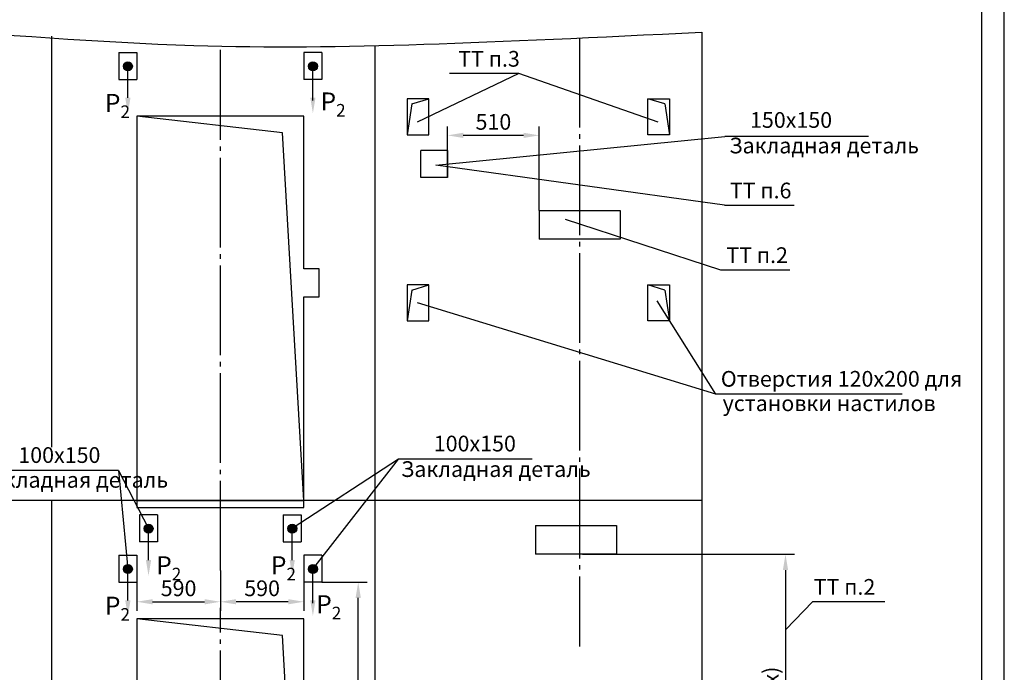
# Model space of a CAD drawing. Units: millimetres. Extents: x 205 to 1466, y -21 to 573.
# Drawn here: x 1247 to 1466, y 169 to 314 of the extents above; entities that cross this region are included whole.
import ezdxf
from ezdxf.enums import TextEntityAlignment as Align

# ---------------------------------------------------------------- set-up
doc = ezdxf.new("R2010")
doc.units = ezdxf.units.MM
doc.linetypes.add('CENTER5', pattern=[24, 20, -1.5, 1, -1.5])
doc.layers.add('ЕСКД_РАЗМЕРЫ', color=152, linetype='Continuous', lineweight=25)
doc.styles.add('GOST', font='txt')
doc.dimstyles.new('STANDARD$0', dxfattribs={"dimtxt": 3.5, "dimasz": 3.5, "dimexe": 2, "dimexo": 0, "dimgap": 1.25, "dimtad": 1, "dimdec": 3, "dimtxsty": 'Standard', "dimcen": 3.5, "dimclrd": 3, "dimclre": 1, "dimclrt": 3, "dimadec": 0, "dimazin": 2, "dimtfac": 1, "dimtdec": 3, "dimtmove": 0, "dimatfit": 3, "dimfxl": 1, "dimtolj": 1, "dimarcsym": 0})

# ---------------------------------------------------------------- blocks, each defined once
blk = doc.blocks.new('a2_2_ver')
at = {"color": 1, "linetype": 'Continuous'}
blk.add_line((420, 0.14), (420, 594.14), dxfattribs=at)
at = {"linetype": 'Continuous'}
blk.add_line((415, 5.14), (415, 589.14), dxfattribs=at)
at = {"color": 5, "linetype": 'Continuous', "style": 'GOST', "width": 0.85}
blk.add_attdef('НОМЕР(ВЕРХНИЙ)', text='', height=6, rotation=90, dxfattribs=at).set_placement((410.9, 552.16), align=Align.CENTER)
blk.add_attdef('НОМЕР(НИЖНИЙ)', text='', height=6, dxfattribs=at).set_placement((350, 9.21), align=Align.CENTER)
at = {"color": 3, "linetype": 'Continuous', "style": 'GOST'}
blk.add_attdef('ЛИСТ', text='', height=3.5, dxfattribs=at).set_placement((410, 7.21), align=Align.CENTER)
at = {"color": 3, "linetype": 'Continuous', "width": 0.8}
blk.add_attdef('FULPATH', (230.12, 1.17), '', height=3, dxfattribs=at)
blk = doc.blocks.new('*D247')
at = {"layer": 'Defpoints', "color": 0}
for p in [(1313.94, 189.08), (1322.04, 189.08), (1265.6, 95.28)]:
    blk.add_point(p, dxfattribs=at)
at = {"layer": 'ЕСКД_РАЗМЕРЫ', "color": 1, "lineweight": -2}
for p, q in [((1313.94, 189.08), (1324.04, 189.08)), ((1265.6, 95.28), (1324.04, 95.28))]:
    blk.add_line(p, q, dxfattribs=at)
at = {"layer": 'ЕСКД_РАЗМЕРЫ', "color": 3, "lineweight": -2}
blk.add_line((1322.04, 98.78), (1322.04, 185.58), dxfattribs=at)
at = {"layer": 'ЕСКД_РАЗМЕРЫ', "color": 3}
for points in [[(1322.62, 185.58), (1321.45, 185.58), (1322.04, 189.08)], [(1321.45, 98.78), (1322.62, 98.78), (1322.04, 95.28)]]:
    blk.add_solid(points, dxfattribs=at)
at = {"layer": 'ЕСКД_РАЗМЕРЫ', "color": 3, "linetype": 'Continuous', "insert": (1319.03, 142.18), "char_height": 3.5, "attachment_point": 5, "rotation": 90}
blk.add_mtext('\\A1;\\A1;2345', dxfattribs=at)
blk = doc.blocks.new('*D248')
at = {"layer": 'Defpoints', "color": 0}
for p in [(1272.74, 190.78), (1291.34, 191.64), (1291.34, 184.71)]:
    blk.add_point(p, dxfattribs=at)
at = {"layer": 'ЕСКД_РАЗМЕРЫ', "color": 1, "lineweight": -2}
for p, q in [((1272.74, 190.78), (1272.74, 182.71)), ((1291.34, 191.64), (1291.34, 182.71))]:
    blk.add_line(p, q, dxfattribs=at)
at = {"layer": 'ЕСКД_РАЗМЕРЫ', "color": 3, "lineweight": -2}
blk.add_line((1276.24, 184.71), (1287.84, 184.71), dxfattribs=at)
at = {"layer": 'ЕСКД_РАЗМЕРЫ', "color": 3}
for points in [[(1276.24, 185.29), (1276.24, 184.13), (1272.74, 184.71)], [(1287.84, 184.13), (1287.84, 185.29), (1291.34, 184.71)]]:
    blk.add_solid(points, dxfattribs=at)
at = {"layer": 'ЕСКД_РАЗМЕРЫ', "color": 3, "linetype": 'Continuous', "insert": (1282.04, 187.71), "char_height": 3.5, "attachment_point": 5}
blk.add_mtext('\\A1;\\A1;590', dxfattribs=at)
blk = doc.blocks.new('*D250')
at = {"layer": 'Defpoints', "color": 0}
for p in [(1371.94, 195.28), (1371.94, 95.28), (1417.18, 95.28)]:
    blk.add_point(p, dxfattribs=at)
at = {"layer": 'ЕСКД_РАЗМЕРЫ', "color": 1, "lineweight": -2}
for p, q in [((1371.94, 195.28), (1419.18, 195.28)), ((1371.94, 95.28), (1419.18, 95.28))]:
    blk.add_line(p, q, dxfattribs=at)
at = {"layer": 'ЕСКД_РАЗМЕРЫ', "color": 3, "lineweight": -2}
blk.add_line((1417.18, 191.78), (1417.18, 98.78), dxfattribs=at)
at = {"layer": 'ЕСКД_РАЗМЕРЫ', "color": 3}
for points in [[(1417.76, 191.78), (1416.59, 191.78), (1417.18, 195.28)], [(1416.59, 98.78), (1417.76, 98.78), (1417.18, 95.28)]]:
    blk.add_solid(points, dxfattribs=at)
at = {"layer": 'ЕСКД_РАЗМЕРЫ', "color": 3, "linetype": 'Continuous', "insert": (1413.92, 145.28), "char_height": 3.5, "attachment_point": 5, "rotation": 90}
blk.add_mtext('\\A1;\\A1;2500 (шаг закладных)', dxfattribs=at)
blk = doc.blocks.new('A$C6DFC6B4F')
at = {"color": 7, "linetype": 'Continuous'}
for p, q in [((8.5, 133), (8.5, 218)), ((8.5, 218), (101.5, 218)), ((101.5, 218), (101.5, 0)), ((0, 133), (8.5, 133)), ((0, 117.5), (0, 133)), ((8.5, 117.5), (0, 117.5)), ((8.5, 0), (8.5, 117.5)), ((101.5, 4), (8.5, 4)), ((101.5, 0), (8.5, 0))]:
    blk.add_line(p, q, dxfattribs=at)
at = {"color": 1, "linetype": 'Continuous'}
for p, q in [((20.4, 208.71), (101.5, 218)), ((8.5, 4), (20.4, 208.71))]:
    blk.add_line(p, q, dxfattribs=at)
blk = doc.blocks.new('A$C24753BBA')
blk.add_hatch(color=1).paths.add_polyline_path([(0, 1, 1), (2, 1, 1)])
at = {"color": 1}
blk.add_circle((1, 1), 1, dxfattribs=at)
blk = doc.blocks.new('A$C052E6E66')
at = {"color": 7, "linetype": 'Continuous'}
for p, q in [((12, 20), (0, 20)), ((0, 20), (0, 0)), ((12, 0), (12, 20)), ((0, 0), (12, 0))]:
    blk.add_line(p, q, dxfattribs=at)
at = {"color": 1, "linetype": 'Continuous'}
for q in [(0, 0), (12, 20)]:
    blk.add_line((2.58, 17.21), q, dxfattribs=at)
blk = doc.blocks.new('134651436')
for p, q in [((100998.16, -28915.78), (101016.16, -28915.78)), ((100998.16, -28915.78), (100998.16, -28922.18)), ((101016.16, -28915.78), (101016.16, -28922.18)), ((101016.16, -28922.18), (100998.16, -28922.18))]:
    blk.add_line(p, q)
blk = doc.blocks.new('*D290')
at = {"layer": 'Defpoints', "color": 0}
for p in [(1341.94, 288.62), (1341.94, 279.25), (1362.34, 271.87)]:
    blk.add_point(p, dxfattribs=at)
at = {"layer": 'ЕСКД_РАЗМЕРЫ', "color": 1, "lineweight": -2}
for p, q in [((1341.94, 279.25), (1341.94, 290.62)), ((1362.34, 271.87), (1362.34, 290.62))]:
    blk.add_line(p, q, dxfattribs=at)
at = {"layer": 'ЕСКД_РАЗМЕРЫ', "color": 3, "lineweight": -2}
blk.add_line((1358.84, 288.62), (1345.44, 288.62), dxfattribs=at)
at = {"layer": 'ЕСКД_РАЗМЕРЫ', "color": 3}
for points in [[(1345.44, 289.2), (1345.44, 288.03), (1341.94, 288.62)], [(1358.84, 288.03), (1358.84, 289.2), (1362.34, 288.62)]]:
    blk.add_solid(points, dxfattribs=at)
at = {"layer": 'ЕСКД_РАЗМЕРЫ', "color": 3, "linetype": 'Continuous', "insert": (1352.14, 291.62), "char_height": 3.5, "attachment_point": 5}
blk.add_mtext('\\A1;\\A1;510', dxfattribs=at)
blk = doc.blocks.new('*D309')
at = {"layer": 'Defpoints', "color": 0}
for p in [(1291.34, 191.64), (1309.94, 190.78), (1291.34, 184.71)]:
    blk.add_point(p, dxfattribs=at)
at = {"layer": 'ЕСКД_РАЗМЕРЫ', "color": 1, "lineweight": -2}
for p, q in [((1291.34, 191.64), (1291.34, 182.71)), ((1309.94, 190.78), (1309.94, 182.71))]:
    blk.add_line(p, q, dxfattribs=at)
at = {"layer": 'ЕСКД_РАЗМЕРЫ', "color": 3, "lineweight": -2}
blk.add_line((1306.44, 184.71), (1294.84, 184.71), dxfattribs=at)
at = {"layer": 'ЕСКД_РАЗМЕРЫ', "color": 3}
for points in [[(1294.84, 185.29), (1294.84, 184.13), (1291.34, 184.71)], [(1306.44, 184.13), (1306.44, 185.29), (1309.94, 184.71)]]:
    blk.add_solid(points, dxfattribs=at)
at = {"layer": 'ЕСКД_РАЗМЕРЫ', "color": 3, "linetype": 'Continuous', "insert": (1300.64, 187.71), "char_height": 3.5, "attachment_point": 5}
blk.add_mtext('\\A1;\\A1;590', dxfattribs=at)

msp = doc.modelspace()

# ---------------------------------------------------------------- linework, layer by layer
for p, q in [((1398.544053, 311.58362), (1398.544053, 80.421725)), ((1253.744053, 310.688942), (1253.744053, 219.12681)), ((1268.744053, 307.079957), (1268.744053, 301.079957)), ((1268.744053, 307.079957), (1272.744053, 307.079957)), ((1272.744053, 307.079957), (1272.744053, 301.079957)), ((1309.944053, 307.079957), (1309.944053, 301.079957)), ((1313.944053, 307.079957), (1309.944053, 307.079957)), ((1313.944053, 307.079957), (1313.944053, 301.079957)), ((1325.744053, 308.522043), (1325.744053, 39.279957)), ((1268.744053, 301.079957), (1272.744053, 301.079957)), ((1313.944053, 301.079957), (1309.944053, 301.079957)), ((1341.944053, 285.246994), (1335.944053, 285.246994)), ((1335.944053, 279.246994), (1335.944053, 285.246994)), ((1341.944053, 285.246994), (1341.944053, 279.246994)), ((1341.944053, 279.246994), (1335.944053, 279.246994)), ((1398.544053, 207.279957), (1108.944053, 207.279957)), ((1253.744053, 207.279957), (1253.744053, 161.578411)), ((1277.344053, 204.079957), (1273.344053, 204.079957)), ((1273.344053, 204.079957), (1273.344053, 198.079957)), ((1277.344053, 204.079957), (1277.344053, 198.079957)), ((1305.344053, 204.079957), (1309.344053, 204.079957)), ((1305.344053, 204.079957), (1305.344053, 198.079957)), ((1309.344053, 204.079957), (1309.344053, 198.079957)), ((1277.344053, 198.079957), (1273.344053, 198.079957)), ((1305.344053, 198.079957), (1309.344053, 198.079957)), ((1268.744053, 195.079957), (1272.744053, 195.079957)), ((1268.744053, 195.079957), (1268.744053, 189.079957)), ((1272.744053, 195.079957), (1272.744053, 189.079957)), ((1313.944053, 195.079957), (1309.944053, 195.079957)), ((1309.944053, 195.079957), (1309.944053, 189.079957)), ((1313.944053, 195.079957), (1313.944053, 189.079957)), ((1268.744053, 189.079957), (1272.744053, 189.079957)), ((1313.944053, 189.079957), (1309.944053, 189.079957))]:
    msp.add_line(p, q)
at = {"color": 4, "linetype": 'CENTER5'}
for p, q in [((1371.344053, 310.375676), (1371.344053, 174.746106)), ((1291.344053, 191.638999), (1291.344053, 308.559881)), ((1291.344053, 129.834778), (1291.344053, 183.377461))]:
    msp.add_line(p, q, dxfattribs=at)
at = {"color": 3}
for p, q in [((1270.744053, 297.010872), (1270.744053, 304.006165)), ((1311.944053, 296.410872), (1311.944053, 303.406165)), ((1435.628454, 288.348423), (1403.641655, 288.348423)), ((1443.128997, 230.950152), (1401.649331, 230.950152)), ((1360.744527, 216.447408), (1331.027381, 216.447408)), ((1268.632343, 213.938173), (1237.877549, 213.938173)), ((1275.344053, 194.010872), (1275.344053, 201.006165)), ((1307.344053, 194.010872), (1307.344053, 201.006165)), ((1270.744053, 185.010872), (1270.744053, 192.006165)), ((1311.944053, 184.410872), (1311.944053, 191.406165))]:
    msp.add_line(p, q, dxfattribs=at)
at = {"color": 3, "linetype": 'Continuous'}
for p, q in [((1357.796546, 302.397606), (1335.181652, 291.53124)), ((1357.796546, 302.397606), (1342.327025, 302.397606)), ((1388.849435, 291.565321), (1357.796546, 302.397606)), ((1337.744053, 296.768365), (1332.944053, 296.768365)), ((1332.944053, 296.768365), (1332.944053, 288.768365)), ((1333.975853, 295.651025), (1337.744053, 296.768365)), ((1337.744053, 288.768365), (1337.744053, 296.768365)), ((1386.544053, 296.768365), (1391.344053, 296.768365)), ((1390.312253, 295.651025), (1386.544053, 296.768365)), ((1386.544053, 288.768365), (1386.544053, 296.768365)), ((1391.344053, 296.768365), (1391.344053, 288.768365)), ((1333.975853, 295.651025), (1332.944053, 288.768365)), ((1390.312253, 295.651025), (1391.344053, 288.768365)), ((1332.944053, 288.768365), (1337.744053, 288.768365)), ((1339.285237, 281.993287), (1403.641655, 288.348423)), ((1391.344053, 288.768365), (1386.544053, 288.768365)), ((1403.629689, 273.057889), (1339.285237, 281.993287)), ((1362.344053, 271.87401), (1380.344053, 271.87401)), ((1362.344053, 271.87401), (1362.344053, 265.47401)), ((1380.344053, 271.87401), (1380.344053, 265.47401)), ((1403.629689, 273.057889), (1419.09921, 273.057889)), ((1368.121086, 269.930114), (1402.669054, 258.65434)), ((1380.344053, 265.47401), (1362.344053, 265.47401)), ((1402.669054, 258.65434), (1418.138574, 258.65434)), ((1401.649331, 230.950152), (1335.273775, 251.274073)), ((1401.649331, 230.950152), (1388.608635, 251.7375)), ((1331.027381, 216.447408), (1307.344053, 201.006165)), ((1311.944053, 192.006165), (1331.027381, 216.447408)), ((1268.632343, 213.938173), (1275.344053, 201.006165)), ((1268.632343, 213.938173), (1270.744053, 192.006165)), ((1417.175007, 178.427919), (1423.297758, 184.747113)), ((1423.297758, 184.747113), (1439.297385, 184.747113))]:
    msp.add_line(p, q, dxfattribs=at)
at = {"color": 1}
msp.add_open_spline([(1108.944053, 311.241967), (1136.125405, 313.203132), (1175.228972, 318.918896), (1277.47776, 305.39475), (1351.006648, 309.382136), (1398.544053, 311.58362)], degree=3, knots=[0, 0, 0, 0, 57.6992393403, 168.1629823722, 254.4321229441, 254.4321229441, 254.4321229441, 254.4321229441], dxfattribs=at)
at = {"color": 3}
for points in [[(1271.327386, 297.010872), (1270.160719, 297.010872), (1270.744053, 293.510872)], [(1312.527386, 297.010872), (1311.360719, 297.010872), (1311.944053, 293.510872)], [(1275.927386, 194.010872), (1274.760719, 194.010872), (1275.344053, 190.510872)], [(1307.927386, 194.010872), (1306.760719, 194.010872), (1307.344053, 190.510872)], [(1271.327386, 185.010872), (1270.160719, 185.010872), (1270.744053, 181.510872)], [(1312.527386, 185.010872), (1311.360719, 185.010872), (1311.944053, 181.510872)]]:
    msp.add_solid(points, dxfattribs=at)

# ---------------------------------------------------------------- block references
at = {"color": 7, "linetype": 'Continuous'}
msp.add_blockref('a2_2_ver', (1045.898807, -20.814772), dxfattribs=at)
for name, p in [('A$C24753BBA', (1269.744045, 303.006164)), ('A$C24753BBA', (1310.944045, 303.006164)), ('A$C24753BBA', (1274.344045, 200.006164)), ('A$C24753BBA', (1306.344045, 200.006164)), ('134651436', (-99636.620866, 29117.462617)), ('A$C24753BBA', (1269.744045, 191.006164)), ('A$C24753BBA', (1310.944045, 191.006164))]:
    msp.add_blockref(name, p)
for name, p, xscale, yscale, zscale in [('A$C6DFC6B4F', (1313.344053, 205.679956), -0.3999999999941792, 0.4000000000014552, 0.4), ('A$C052E6E66', (1332.944053, 247.279958), 0.3999999999941792, 0.4000000000014552, 0.4), ('A$C052E6E66', (1391.344053, 247.279958), -0.3999999999941792, 0.3999999999941792, 0.3999999999941792), ('A$C6DFC6B4F', (1313.344053, 93.679956), -0.3999999999941792, 0.4000000000014552, 0.4)]:
    msp.add_blockref(name, p, dxfattribs=dict(at, xscale=xscale, yscale=yscale, zscale=zscale))

# ---------------------------------------------------------------- texts
at = {"color": 3, "attachment_point": 1, "style": 'GOST'}
for s, insert, char_height in [('\\A1;ТТ п.3', (1344.303898, 307.41994), 3.5), ('\\A1;P{\\H0.7x;\\S ^ 2;}', (1265.641246, 299.20559), 4), ('\\A1;P{\\H0.7x;\\S ^ 2;}', (1313.657718, 299.525978), 4), ('\\A1;150х150', (1409.278963, 293.796815), 3.5), ('\\A1;ТТ п.6', (1404.784141, 278.080223), 3.5), ('\\A1;ТТ п.2', (1404.006371, 263.676674), 3.5), ('\\A1;Отверстия 120х200 для', (1402.778062, 236.127021), 3.5), ('\\A1;установки настилов', (1403.17688, 230.684165), 3.5), ('\\A1;100х150', (1338.865288, 221.70466), 3.5), ('\\A1;100х150', (1246.352784, 219.14687), 3.5), ('\\A1;P{\\H0.7x;\\S ^ 2;}', (1277.067039, 196.20559), 4), ('\\A1;P{\\H0.7x;\\S ^ 2;}', (1302.607068, 196.20559), 4), ('\\A1;ТТ п.2', (1423.458379, 189.769446), 3.5), ('\\A1;P{\\H0.7x;\\S ^ 2;}', (1265.641246, 187.20559), 4), ('\\A1;P{\\H0.7x;\\S ^ 2;}', (1312.697841, 187.525978), 4)]:
    msp.add_mtext(s, dxfattribs=dict(at, insert=insert, char_height=char_height))
at = {"color": 3, "char_height": 3.5, "attachment_point": 1}
for insert in [(1404.65896, 288.101819), (1331.566335, 216.014949), (1237.481834, 213.617838)]:
    msp.add_mtext('\\A1;Закладная деталь', dxfattribs=dict(at, insert=insert))

# ---------------------------------------------------------------- dimensions: what is measured, and where the dimension line sits
at = {"layer": 'ЕСКД_РАЗМЕРЫ'}
for base, p1, p2, angle, text, picture, middle in [((1341.944053, 288.61522), (1362.344053, 271.87401), (1341.944053, 279.246994), 180, '\\A1;<>', '*D290', (1352.144053, 288.61522)), ((1417.175007, 95.279957), (1371.944053, 195.279957), (1371.944053, 95.279957), 90, '\\A1;<> (шаг закладных)', '*D250', (1417.175007, 145.279957)), ((1291.344053, 184.710622), (1309.944053, 190.77836), (1291.344053, 191.638999), 180, '\\A1;590', '*D309', (1300.644053, 184.710622)), ((1322.03586, 189.079957), (1265.604794, 95.279957), (1313.944053, 189.079957), 90, '\\A1;<>', '*D247', (1322.03586, 142.179957))]:
    dim = msp.add_linear_dim(base=base, p1=p1, p2=p2, angle=angle, text=text, dimstyle='STANDARD$0', override={"dimlfac": 25}, dxfattribs=at)
    dim.commit()
    dim.dimension.update_dxf_attribs({"geometry": picture, "text_midpoint": middle, "dimtype": 160})
dim = msp.add_linear_dim(base=(1291.344053, 184.710622), p1=(1272.744053, 190.77836), p2=(1291.344053, 191.638999), text='\\A1;590', dimstyle='STANDARD$0', override={"dimlfac": 25}, dxfattribs=at)
dim.commit()
dim.dimension.update_dxf_attribs({"geometry": '*D248', "text_midpoint": (1282.044053, 184.710622), "dimtype": 160})

doc.saveas('drawing.dxf')
